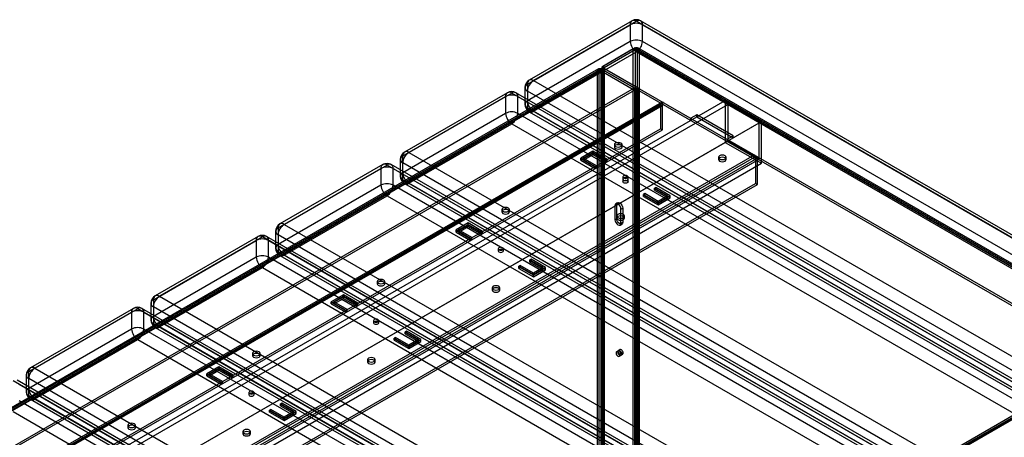
# Model space of a CAD drawing. Units: millimetres. Extents: x -973 to 325, y -723 to 364.
# Drawn here: x -684 to -109, y 120 to 364 of the extents above; entities that cross this region are included whole.
import ezdxf

# ---------------------------------------------------------------- set-up
doc = ezdxf.new("R2010")
doc.units = ezdxf.units.MM

msp = doc.modelspace()

# ---------------------------------------------------------------- linework, layer by layer
at = {"color": 7, "linetype": 'Continuous', "lineweight": 25}
for p, q in [((-326.35, 363.58), (-386.46, 328.88)), ((-323.85, 363.33), (-383.96, 328.63)), ((318.91, -7.73), (-323.85, 363.33)), ((321.4, -7.48), (-321.36, 363.58)), ((-387.49, 326.59), (-327.39, 361.29)), ((-327.39, 361.29), (-327.39, 351.49)), ((-320.32, 351.49), (-320.32, 361.29)), ((-320.32, 361.29), (322.44, -9.77)), ((-327.39, 351.49), (-387.49, 316.79)), ((322.44, -19.57), (-320.32, 351.49)), ((-383.96, 310.67), (-323.85, 345.37)), ((-324.51, 347.79), (-343.96, 336.56)), ((-324.51, 346.56), (-343.96, 335.34)), ((-325.62, 347.15), (-343.49, 336.83)), ((-324.56, 346.53), (-342.43, 336.22)), ((-325.62, 347.15), (-324.56, 346.53)), ((-325.62, 27.18), (-325.62, 347.15)), ((-324.56, 346.53), (-324.56, 26.56)), ((-324.51, 347.79), (323.1, -26.07)), ((-324.51, 347.79), (-324.51, 346.56)), ((323.1, -27.29), (-324.51, 346.56)), ((-323.85, 345.37), (318.91, -25.69)), ((323.27, -27.06), (-323.68, 346.42)), ((-323.15, 345.77), (-322.09, 346.39)), ((-323.15, 345.77), (323.15, -27.32)), ((-323.15, 27.32), (-323.15, 345.77)), ((324.02, -25.76), (-322.93, 347.72)), ((-322.09, 27.94), (-322.09, 346.39)), ((-322.09, 346.39), (324.21, -26.71)), ((-950.71, -14.47), (-346.84, 334.14)), ((-345.99, 335.48), (-950.52, -13.51)), ((-345.24, 334.18), (-949.77, -14.81)), ((-949.59, -13.82), (-344.41, 335.54)), ((-344.41, 334.32), (-949.59, -15.05)), ((-346.84, 334.14), (-346.84, 15.69)), ((-345.78, 333.53), (-346.84, 334.14)), ((-344.41, 335.54), (-324.97, 324.32)), ((-344.41, 335.54), (-344.41, 334.32)), ((-344.41, 334.32), (-324.97, 323.09)), ((-343.3, 334.9), (-344.36, 334.29)), ((-344.36, 14.32), (-344.36, 334.29)), ((-344.36, 334.29), (-324.92, 323.06)), ((-344.14, 335.92), (-344.14, 15.95)), ((-343.96, 336.56), (-343.96, 335.34)), ((-343.96, 336.56), (303.65, -37.3)), ((-343.96, 335.34), (303.65, -38.52)), ((-343.49, 336.83), (-343.49, 15.04)), ((-342.43, 336.22), (-343.49, 336.83)), ((-342.43, 335.62), (-343.49, 335.01)), ((-343.49, 335.01), (-323.85, 323.67)), ((-343.3, 334.9), (-343.3, 14.93)), ((-342.64, 335.92), (-342.64, 15.95)), ((-342.43, 15.65), (-342.43, 336.22)), ((-342.43, 335.62), (-322.79, 324.29)), ((-949.64, -15.08), (-345.78, 333.53)), ((-383.96, 328.63), (258.8, -42.42)), ((-345.78, 333.53), (-345.78, 15.08)), ((-930.15, -25.05), (-324.97, 324.32)), ((-930.15, -26.27), (-324.97, 323.09)), ((-388.96, 324.55), (-388.96, 314.75)), ((-387.49, 326.59), (-387.49, 312.71)), ((255.27, -48.55), (-387.49, 322.51)), ((-324.97, 324.32), (-324.97, 323.09)), ((-322.79, 324.29), (-324.92, 323.06)), ((-324.92, 323.06), (-324.92, 3.09)), ((-323.85, 323.67), (-323.85, 3.71)), ((-322.79, 324.29), (-322.79, 4.32)), ((-919.59, -56.92), (-271.88, 317)), ((-460.33, 284.55), (-400.22, 319.24)), ((-399.19, 321.53), (-459.29, 286.84)), ((-396.69, 321.29), (-456.79, 286.59)), ((-400.22, 319.24), (-400.22, 309.45)), ((246.07, -49.77), (-396.69, 321.29)), ((248.57, -49.52), (-394.19, 321.53)), ((-393.15, 309.45), (-393.15, 319.24)), ((-393.15, 319.24), (249.61, -51.81)), ((-271.88, 317), (-271.88, 292.5)), ((-250.67, 304.75), (-271.88, 317)), ((-918.18, -59.37), (-270.47, 314.55)), ((-917.12, -35.9), (-309.71, 314.75)), ((-309.19, 315.9), (-916.6, -34.75)), ((-916.06, -36.51), (-308.65, 314.14)), ((-308.44, 314.6), (-915.85, -36.05)), ((-915.35, -34.88), (-307.95, 315.77)), ((-915.35, -36.1), (-307.95, 314.55)), ((-387.49, 312.71), (255.27, -58.35)), ((258.8, -60.39), (-383.96, 310.67)), ((-309.71, 314.75), (-309.71, 300.46)), ((-308.65, 299.85), (-308.65, 314.14)), ((-270.47, 314.55), (-270.47, 293.32)), ((-252.08, 303.93), (-270.47, 314.55)), ((-400.22, 309.45), (-460.33, 274.75)), ((249.61, -61.61), (-393.15, 309.45)), ((-386.46, 310.42), (256.3, -60.64)), ((-288.5, 308.63), (-292.04, 306.59)), ((-292.04, 305.36), (-292.04, 306.59)), ((-267.29, 296.38), (-288.5, 308.63)), ((-288.5, 307.4), (-288.5, 308.63)), ((-288.5, 307.4), (-267.29, 295.16)), ((-917.12, -50.19), (-309.71, 300.46)), ((-916.06, -50.8), (-308.65, 299.85)), ((-899.79, -69.98), (-252.08, 303.93)), ((-898.38, -69.16), (-250.67, 304.75)), ((-456.79, 268.62), (-396.69, 303.32)), ((-396.69, 303.32), (246.07, -67.74)), ((-309.71, 300.46), (-308.65, 299.85)), ((-252.08, 282.7), (-252.08, 303.93)), ((-250.67, 280.25), (-250.67, 304.75)), ((-270.82, 294.34), (-267.29, 296.38)), ((-270.82, 294.34), (-270.82, 293.12)), ((-267.29, 295.16), (-267.29, 296.38)), ((-919.59, -81.41), (-271.88, 292.5)), ((-918.18, -80.6), (-270.47, 293.32)), ((-336.71, 291.08), (-336.71, 289.85)), ((-332.21, 289.85), (-332.21, 291.08)), ((-271.88, 292.5), (-250.67, 280.25)), ((-270.47, 293.32), (-252.08, 282.7)), ((-899.79, -91.21), (-252.08, 282.7)), ((-862.32, -65.49), (-254.91, 285.16)), ((-862.32, -66.72), (-254.91, 283.93)), ((-861.61, -67.94), (-254.2, 282.71)), ((-860.55, -68.55), (-253.14, 282.09)), ((-461.79, 282.51), (-461.79, 272.71)), ((-460.33, 270.67), (-460.33, 284.55)), ((-456.79, 286.59), (185.97, -84.47)), ((-349.31, 287.4), (-356.38, 283.32)), ((-349.31, 286.18), (-356.38, 282.1)), ((-356.38, 282.1), (-356.38, 283.32)), ((-356.38, 283.32), (-347.9, 278.42)), ((-356.38, 282.1), (-347.9, 277.2)), ((-354.97, 283.32), (-349.31, 286.59)), ((-354.97, 282.1), (-349.31, 285.36)), ((-354.97, 282.1), (-354.97, 283.32)), ((-347.19, 278.83), (-354.97, 283.32)), ((-347.19, 277.6), (-354.97, 282.1)), ((-349.31, 285.36), (-349.31, 287.4)), ((-340.83, 282.5), (-349.31, 287.4)), ((-349.31, 286.59), (-341.53, 282.1)), ((-340.83, 281.28), (-349.31, 286.18)), ((-349.31, 285.36), (-341.53, 280.87)), ((-341.53, 282.1), (-340.83, 282.5)), ((-341.53, 280.87), (-341.53, 282.1)), ((-340.83, 281.28), (-340.83, 282.5)), ((-275.9, 283.73), (-275.9, 282.5)), ((-271.4, 282.5), (-271.4, 283.73)), ((-254.2, 282.71), (-254.2, 268.42)), ((-253.14, 267.81), (-253.14, 282.09)), ((-898.38, -93.66), (-250.67, 280.25)), ((-533.16, 242.5), (-473.05, 277.2)), ((-472.02, 279.49), (-532.12, 244.79)), ((-469.52, 279.24), (-529.62, 244.54)), ((-473.05, 277.2), (-473.05, 267.4)), ((173.24, -91.82), (-469.52, 279.24)), ((175.74, -91.57), (-467.02, 279.49)), ((-465.98, 267.4), (-465.98, 277.2)), ((-465.98, 277.2), (176.78, -93.86)), ((182.43, -90.59), (-460.33, 280.46)), ((-347.9, 278.42), (-347.19, 278.83)), ((-347.9, 277.2), (-347.9, 278.42)), ((-347.9, 277.2), (-347.19, 277.6)), ((-347.19, 277.6), (-347.19, 278.83)), ((-341.53, 280.87), (-340.83, 281.28)), ((-460.33, 270.67), (182.43, -100.39)), ((-331.72, 272.3), (-331.72, 269.44)), ((-328.72, 269.44), (-328.72, 272.3)), ((-861.61, -82.23), (-254.2, 268.42)), ((-860.55, -82.84), (-253.14, 267.81)), ((-473.05, 267.4), (-533.16, 232.7)), ((176.78, -103.66), (-465.98, 267.4)), ((-459.29, 268.38), (183.47, -102.68)), ((185.97, -102.43), (-456.79, 268.62)), ((-312.54, 266.18), (-313.25, 265.77)), ((-313.25, 264.54), (-313.25, 265.77)), ((-313.25, 265.77), (-305.47, 261.28)), ((-312.54, 264.95), (-313.25, 264.54)), ((-312.54, 264.95), (-312.54, 266.18)), ((-304.06, 261.28), (-312.54, 266.18)), ((-304.06, 260.05), (-312.54, 264.95)), ((-254.2, 268.42), (-253.14, 267.81)), ((-529.62, 226.58), (-469.52, 261.28)), ((-469.52, 261.28), (173.24, -109.78)), ((-318.91, 262.5), (-319.61, 262.09)), ((-319.61, 260.87), (-319.61, 262.09)), ((-319.61, 262.09), (-311.13, 257.19)), ((-318.91, 261.28), (-319.61, 260.87)), ((-319.61, 260.87), (-311.13, 255.97)), ((-318.91, 261.28), (-318.91, 262.5)), ((-311.13, 258.01), (-318.91, 262.5)), ((-311.13, 256.79), (-318.91, 261.28)), ((-313.25, 264.54), (-305.47, 260.05)), ((-311.13, 257.19), (-304.06, 261.28)), ((-305.47, 261.28), (-311.13, 258.01)), ((-311.13, 255.97), (-304.06, 260.05)), ((-305.47, 260.05), (-311.13, 256.79)), ((-305.47, 260.05), (-305.47, 261.28)), ((-304.06, 260.05), (-304.06, 261.28)), ((-402.47, 253.11), (-402.47, 251.89)), ((-397.97, 251.89), (-397.97, 253.11)), ((-336.41, 255.45), (-335.35, 256.06)), ((-336.41, 255.45), (-336.41, 247.28)), ((-334.83, 257.2), (-335.89, 256.59)), ((-335.35, 247.89), (-335.35, 256.06)), ((-332.87, 253.41), (-331.81, 254.02)), ((-332.87, 245.24), (-332.87, 253.41)), ((-331.81, 254.02), (-331.81, 245.85)), ((-311.13, 255.97), (-311.13, 258.01)), ((-336.41, 247.28), (-335.35, 247.89)), ((-335.3, 249.44), (-335.3, 248.21)), ((-330.8, 248.21), (-330.8, 249.44)), ((-533.16, 242.5), (-533.16, 228.62)), ((-529.62, 244.54), (113.14, -126.51)), ((-422.14, 245.36), (-429.21, 241.27)), ((-422.14, 244.13), (-429.21, 240.05)), ((-427.8, 241.27), (-422.14, 244.54)), ((-427.8, 240.05), (-422.14, 243.32)), ((-422.14, 243.32), (-422.14, 245.36)), ((-413.66, 240.46), (-422.14, 245.36)), ((-422.14, 244.54), (-414.36, 240.05)), ((-413.66, 239.23), (-422.14, 244.13)), ((-422.14, 243.32), (-414.36, 238.83)), ((-333.39, 244.1), (-332.33, 244.71)), ((-332.87, 245.24), (-331.81, 245.85)), ((-544.85, 237.44), (-604.95, 202.75)), ((-542.35, 237.2), (-602.45, 202.5)), ((100.41, -133.86), (-542.35, 237.2)), ((102.91, -133.61), (-539.85, 237.44)), ((-534.62, 240.46), (-534.62, 230.66)), ((109.6, -132.64), (-533.16, 238.42)), ((-429.21, 240.05), (-429.21, 241.27)), ((-429.21, 241.27), (-420.73, 236.38)), ((-429.21, 240.05), (-420.73, 235.15)), ((-427.8, 240.05), (-427.8, 241.27)), ((-420.02, 236.78), (-427.8, 241.27)), ((-420.02, 235.56), (-427.8, 240.05)), ((-420.73, 236.38), (-420.02, 236.78)), ((-420.73, 235.15), (-420.73, 236.38)), ((-420.02, 235.56), (-420.02, 236.78)), ((-414.36, 240.05), (-413.66, 240.46)), ((-414.36, 238.83), (-414.36, 240.05)), ((-414.36, 238.83), (-413.66, 239.23)), ((-413.66, 239.23), (-413.66, 240.46)), ((-605.99, 200.46), (-545.89, 235.15)), ((-545.89, 235.15), (-545.89, 225.36)), ((-538.82, 225.36), (-538.82, 235.15)), ((-538.82, 235.15), (103.94, -135.9)), ((-420.73, 235.15), (-420.02, 235.56)), ((-404.55, 230.25), (-404.55, 229.03)), ((-401.55, 229.03), (-401.55, 230.25)), ((-545.89, 225.36), (-605.99, 190.66)), ((103.94, -145.7), (-538.82, 225.36)), ((-533.16, 228.62), (109.6, -142.44)), ((-532.12, 226.33), (110.64, -144.73)), ((113.14, -144.48), (-529.62, 226.58)), ((-602.45, 184.53), (-542.35, 219.23)), ((-542.35, 219.23), (100.41, -151.83)), ((-391.74, 220.46), (-392.44, 220.05)), ((-392.44, 218.82), (-392.44, 220.05)), ((-392.44, 220.05), (-383.96, 215.15)), ((-391.74, 219.23), (-392.44, 218.82)), ((-392.44, 218.82), (-383.96, 213.92)), ((-391.74, 219.23), (-391.74, 220.46)), ((-383.96, 215.97), (-391.74, 220.46)), ((-383.96, 214.74), (-391.74, 219.23)), ((-385.37, 224.13), (-386.08, 223.72)), ((-386.08, 222.5), (-386.08, 223.72)), ((-386.08, 223.72), (-378.3, 219.23)), ((-385.37, 222.91), (-386.08, 222.5)), ((-386.08, 222.5), (-378.3, 218.01)), ((-376.89, 219.23), (-385.37, 224.13)), ((-385.37, 222.91), (-385.37, 224.13)), ((-376.89, 218.01), (-385.37, 222.91)), ((-378.3, 219.23), (-383.96, 215.97)), ((-383.96, 215.15), (-376.89, 219.23)), ((-378.3, 218.01), (-378.3, 219.23)), ((-376.89, 218.01), (-376.89, 219.23)), ((-383.96, 213.92), (-376.89, 218.01)), ((-378.3, 218.01), (-383.96, 214.74)), ((-383.96, 213.92), (-383.96, 215.97)), ((-475.3, 211.07), (-475.3, 209.84)), ((-470.8, 209.84), (-470.8, 211.07)), ((-408.13, 207.39), (-408.13, 206.17)), ((-403.63, 206.17), (-403.63, 207.39)), ((-602.45, 202.5), (40.31, -168.56)), ((-494.97, 203.31), (-502.05, 199.23)), ((-494.97, 202.09), (-502.05, 198)), ((-500.63, 199.23), (-494.97, 202.5)), ((-494.97, 201.27), (-494.97, 203.31)), ((-486.49, 198.41), (-494.97, 203.31)), ((-494.97, 202.5), (-487.2, 198.01)), ((-486.49, 197.19), (-494.97, 202.09)), ((-607.45, 198.42), (-607.45, 188.62)), ((-605.99, 200.46), (-605.99, 186.58)), ((36.77, -174.68), (-605.99, 196.37)), ((-502.05, 198), (-502.05, 199.23)), ((-502.05, 199.23), (-493.56, 194.33)), ((-502.05, 198), (-493.56, 193.11)), ((-500.63, 198), (-494.97, 201.27)), ((-500.63, 198), (-500.63, 199.23)), ((-492.85, 194.74), (-500.63, 199.23)), ((-492.85, 193.51), (-500.63, 198)), ((-494.97, 201.27), (-487.2, 196.78)), ((-487.2, 198.01), (-486.49, 198.41)), ((-487.2, 196.78), (-487.2, 198.01)), ((-487.2, 196.78), (-486.49, 197.19)), ((-486.49, 197.19), (-486.49, 198.41)), ((-678.82, 158.41), (-618.72, 193.11)), ((-617.68, 195.4), (-677.79, 160.7)), ((-615.18, 195.15), (-675.29, 160.45)), ((-618.72, 193.11), (-618.72, 183.31)), ((27.58, -175.91), (-615.18, 195.15)), ((30.08, -175.66), (-612.68, 195.4)), ((-611.65, 183.31), (-611.65, 193.11)), ((-611.65, 193.11), (31.11, -177.95)), ((-493.56, 194.33), (-492.85, 194.74)), ((-493.56, 193.11), (-493.56, 194.33)), ((-493.56, 193.11), (-492.85, 193.51)), ((-492.85, 193.51), (-492.85, 194.74)), ((-605.99, 186.58), (36.77, -184.48)), ((-604.95, 184.29), (37.81, -186.77)), ((40.31, -186.52), (-602.45, 184.53)), ((-477.38, 188.21), (-477.38, 186.98)), ((-474.38, 186.98), (-474.38, 188.21)), ((-618.72, 183.31), (-678.82, 148.61)), ((31.11, -187.75), (-611.65, 183.31)), ((-464.57, 178.41), (-465.28, 178)), ((-456.79, 173.92), (-464.57, 178.41)), ((-464.57, 177.19), (-464.57, 178.41)), ((-458.21, 182.09), (-458.91, 181.68)), ((-458.91, 180.45), (-458.91, 181.68)), ((-458.91, 181.68), (-451.13, 177.19)), ((-458.21, 180.86), (-458.91, 180.45)), ((-458.91, 180.45), (-451.13, 175.96)), ((-449.72, 177.19), (-458.21, 182.09)), ((-458.21, 180.86), (-458.21, 182.09)), ((-449.72, 175.96), (-458.21, 180.86)), ((-675.29, 142.49), (-615.18, 177.19)), ((-615.18, 177.19), (27.58, -193.87)), ((-465.28, 176.78), (-465.28, 178)), ((-465.28, 178), (-456.79, 173.1)), ((-464.57, 177.19), (-465.28, 176.78)), ((-465.28, 176.78), (-456.79, 171.88)), ((-456.79, 172.7), (-464.57, 177.19)), ((-451.13, 177.19), (-456.79, 173.92)), ((-456.79, 173.1), (-449.72, 177.19)), ((-456.79, 171.88), (-449.72, 175.96)), ((-451.13, 175.96), (-456.79, 172.7)), ((-456.79, 171.88), (-456.79, 173.92)), ((-451.13, 175.96), (-451.13, 177.19)), ((-449.72, 175.96), (-449.72, 177.19)), ((-548.14, 169.02), (-548.14, 167.8)), ((-543.64, 167.8), (-543.64, 169.02)), ((-334.33, 170.6), (-335.39, 169.99)), ((-333.36, 171.27), (-334.42, 170.66)), ((-333.89, 167.39), (-332.83, 168)), ((-332.92, 168.06), (-331.86, 168.67)), ((-655.84, -186.73), (-48.44, 163.92)), ((-47.92, 165.06), (-655.32, -185.58)), ((-654.78, -187.34), (-47.38, 163.31)), ((-47.17, 163.77), (-654.57, -186.88)), ((-654.07, -185.71), (-46.67, 164.94)), ((-654.07, -186.93), (-46.67, 163.72)), ((-567.81, 161.27), (-574.88, 157.18)), ((-567.81, 159.23), (-567.81, 161.27)), ((-559.32, 156.37), (-567.81, 161.27)), ((-480.96, 165.35), (-480.96, 164.12)), ((-476.46, 164.12), (-476.46, 165.35)), ((-680.29, 156.37), (-680.29, 146.57)), ((-678.82, 144.53), (-678.82, 158.41)), ((-675.29, 160.45), (-32.53, -210.6)), ((-567.81, 160.04), (-574.88, 155.96)), ((-574.88, 155.96), (-574.88, 157.18)), ((-574.88, 157.18), (-566.39, 152.29)), ((-574.88, 155.96), (-566.39, 151.06)), ((-573.46, 157.18), (-567.81, 160.45)), ((-573.46, 155.96), (-567.81, 159.23)), ((-565.69, 152.69), (-573.46, 157.18)), ((-573.46, 155.96), (-573.46, 157.18)), ((-565.69, 151.47), (-573.46, 155.96)), ((-567.81, 160.45), (-560.03, 155.96)), ((-559.32, 155.14), (-567.81, 160.04)), ((-567.81, 159.23), (-560.03, 154.74)), ((-560.03, 155.96), (-559.32, 156.37)), ((-560.03, 154.74), (-560.03, 155.96)), ((-559.32, 155.14), (-559.32, 156.37)), ((-45.25, -217.95), (-688.01, 153.11)), ((-42.76, -217.7), (-685.52, 153.35)), ((-684.48, 151.06), (-41.72, -219.99)), ((-36.06, -216.73), (-678.82, 154.33)), ((-566.39, 152.29), (-565.69, 152.69)), ((-566.39, 151.06), (-566.39, 152.29)), ((-566.39, 151.06), (-565.69, 151.47)), ((-565.69, 151.47), (-565.69, 152.69)), ((-560.03, 154.74), (-559.32, 155.14)), ((-678.82, 144.53), (-36.06, -226.53)), ((-550.21, 146.16), (-550.21, 144.94)), ((-547.21, 144.94), (-547.21, 146.16)), ((-41.72, -229.79), (-684.48, 141.27)), ((-677.79, 142.24), (-35.03, -228.82)), ((-32.53, -228.57), (-675.29, 142.49)), ((-531.04, 140.04), (-531.74, 139.63)), ((-531.74, 138.41), (-531.74, 139.63)), ((-531.74, 139.63), (-523.97, 135.14)), ((-531.04, 138.82), (-531.74, 138.41)), ((-531.74, 138.41), (-523.97, 133.92)), ((-522.55, 135.14), (-531.04, 140.04)), ((-531.04, 138.82), (-531.04, 140.04)), ((-522.55, 133.92), (-531.04, 138.82)), ((-688.01, 135.14), (-45.25, -235.92)), ((-537.4, 136.37), (-538.11, 135.96)), ((-538.11, 134.73), (-538.11, 135.96)), ((-538.11, 135.96), (-529.62, 131.06)), ((-537.4, 135.14), (-538.11, 134.73)), ((-538.11, 134.73), (-529.62, 129.83)), ((-529.62, 131.88), (-537.4, 136.37)), ((-537.4, 135.14), (-537.4, 136.37)), ((-529.62, 130.65), (-537.4, 135.14)), ((-523.97, 135.14), (-529.62, 131.88)), ((-529.62, 131.06), (-522.55, 135.14)), ((-529.62, 129.83), (-522.55, 133.92)), ((-523.97, 133.92), (-529.62, 130.65)), ((-523.97, 133.92), (-523.97, 135.14)), ((-522.55, 133.92), (-522.55, 135.14)), ((-620.97, 126.98), (-620.97, 125.75)), ((-616.47, 125.75), (-616.47, 126.98)), ((-529.62, 129.83), (-529.62, 131.88)), ((-553.79, 123.3), (-553.79, 122.08)), ((-549.29, 122.08), (-549.29, 123.3))]:
    msp.add_line(p, q, dxfattribs=at)
at = {"color": 7, "linetype": 'Continuous', "lineweight": 25, "flags": 128}
for points in [[(-336.05, 290.16), (-335.32, 289.88), (-334.46, 289.78), (-333.6, 289.88), (-332.87, 290.16), (-332.38, 290.58), (-332.21, 291.08), (-332.38, 291.57), (-332.87, 291.99), (-333.6, 292.28), (-334.46, 292.37), (-335.32, 292.28), (-336.05, 291.99), (-336.54, 291.57), (-336.71, 291.08), (-336.54, 290.58), (-336.05, 290.16)], [(-336.05, 290.77), (-336.54, 290.35), (-336.71, 289.85), (-336.54, 289.35), (-336.05, 288.93), (-335.32, 288.65), (-334.46, 288.55), (-333.6, 288.65), (-332.87, 288.93), (-332.38, 289.35), (-332.21, 289.85), (-332.38, 290.35), (-332.87, 290.77), (-333.6, 291.05), (-334.46, 291.15), (-335.32, 291.05), (-336.05, 290.77)], [(-275.24, 282.81), (-274.51, 282.53), (-273.65, 282.43), (-272.79, 282.53), (-272.06, 282.81), (-271.57, 283.23), (-271.4, 283.73), (-271.57, 284.23), (-272.06, 284.65), (-272.79, 284.93), (-273.65, 285.03), (-274.51, 284.93), (-275.24, 284.65), (-275.73, 284.23), (-275.9, 283.73), (-275.73, 283.23), (-275.24, 282.81)], [(-275.24, 283.42), (-275.73, 283), (-275.9, 282.5), (-275.73, 282.01), (-275.24, 281.58), (-274.51, 281.3), (-273.65, 281.2), (-272.79, 281.3), (-272.06, 281.58), (-271.57, 282.01), (-271.4, 282.5), (-271.57, 283), (-272.06, 283.42), (-272.79, 283.7), (-273.65, 283.8), (-274.51, 283.7), (-275.24, 283.42)], [(-331.28, 271.69), (-330.79, 271.5), (-330.22, 271.43), (-329.64, 271.5), (-329.16, 271.69), (-328.83, 271.97), (-328.72, 272.3), (-328.83, 272.63), (-329.16, 272.91), (-329.64, 273.1), (-330.22, 273.16), (-330.79, 273.1), (-331.28, 272.91), (-331.6, 272.63), (-331.72, 272.3), (-331.6, 271.97), (-331.28, 271.69)], [(-329.16, 270.46), (-328.83, 270.74), (-328.72, 271.07), (-328.83, 271.4), (-329.16, 271.69), (-329.64, 271.87), (-330.22, 271.94), (-330.79, 271.87), (-331.28, 271.69), (-331.6, 271.4), (-331.72, 271.07), (-331.6, 270.74), (-331.28, 270.46), (-330.79, 270.27), (-330.22, 270.21), (-329.64, 270.27), (-329.16, 270.46)], [(-331.28, 271.69), (-331.6, 271.4), (-331.72, 271.07), (-331.6, 270.74), (-331.28, 270.46), (-330.79, 270.27), (-330.22, 270.21), (-329.64, 270.27), (-329.16, 270.46), (-328.83, 270.74), (-328.72, 271.07), (-328.83, 271.4), (-329.16, 271.69), (-329.64, 271.87), (-330.22, 271.94), (-330.79, 271.87), (-331.28, 271.69)], [(-329.16, 270.05), (-328.83, 269.77), (-328.72, 269.44), (-328.83, 269.11), (-329.16, 268.83), (-329.64, 268.64), (-330.22, 268.57), (-330.79, 268.64), (-331.28, 268.83), (-331.6, 269.11), (-331.72, 269.44), (-331.6, 269.77), (-331.28, 270.05), (-330.79, 270.24), (-330.22, 270.31), (-329.64, 270.24), (-329.16, 270.05)], [(-401.81, 252.19), (-401.08, 251.91), (-400.22, 251.81), (-399.36, 251.91), (-398.63, 252.19), (-398.14, 252.62), (-397.97, 253.11), (-398.14, 253.61), (-398.63, 254.03), (-399.36, 254.31), (-400.22, 254.41), (-401.08, 254.31), (-401.81, 254.03), (-402.3, 253.61), (-402.47, 253.11), (-402.3, 252.62), (-401.81, 252.19)], [(-401.81, 252.81), (-402.3, 252.38), (-402.47, 251.89), (-402.3, 251.39), (-401.81, 250.97), (-401.08, 250.69), (-400.22, 250.59), (-399.36, 250.69), (-398.63, 250.97), (-398.14, 251.39), (-397.97, 251.89), (-398.14, 252.38), (-398.63, 252.81), (-399.36, 253.09), (-400.22, 253.19), (-401.08, 253.09), (-401.81, 252.81)], [(-332.87, 253.41), (-333.01, 254.27), (-333.39, 255.15), (-333.96, 255.92), (-334.64, 256.47), (-335.31, 256.7), (-335.89, 256.59), (-336.27, 256.15), (-336.41, 255.45)], [(-335.35, 256.06), (-335.21, 256.76), (-334.83, 257.2), (-334.25, 257.32), (-333.58, 257.08), (-332.9, 256.53), (-332.33, 255.76), (-331.94, 254.88), (-331.81, 254.02)], [(-331.81, 245.85), (-331.94, 245.15), (-332.33, 244.71), (-332.9, 244.6), (-333.58, 244.83), (-334.25, 245.38), (-334.83, 246.15), (-335.21, 247.04), (-335.35, 247.89)], [(-334.64, 248.52), (-333.91, 248.24), (-333.05, 248.14), (-332.19, 248.24), (-331.46, 248.52), (-330.97, 248.94), (-330.8, 249.44), (-330.97, 249.94), (-331.46, 250.36), (-332.19, 250.64), (-333.05, 250.74), (-333.91, 250.64), (-334.64, 250.36), (-335.13, 249.94), (-335.3, 249.44), (-335.13, 248.94), (-334.64, 248.52)], [(-334.64, 249.13), (-335.13, 248.71), (-335.3, 248.21), (-335.13, 247.72), (-334.64, 247.3), (-333.91, 247.01), (-333.05, 246.92), (-332.19, 247.01), (-331.46, 247.3), (-330.97, 247.72), (-330.8, 248.21), (-330.97, 248.71), (-331.46, 249.13), (-332.19, 249.41), (-333.05, 249.51), (-333.91, 249.41), (-334.64, 249.13)], [(-336.41, 247.28), (-336.27, 246.42), (-335.89, 245.54), (-335.31, 244.77), (-334.64, 244.22), (-333.96, 243.99), (-333.39, 244.1), (-333.01, 244.54), (-332.87, 245.24)], [(-404.11, 229.64), (-403.62, 229.45), (-403.05, 229.39), (-402.48, 229.45), (-401.99, 229.64), (-401.67, 229.92), (-401.55, 230.25), (-401.67, 230.58), (-401.99, 230.87), (-402.48, 231.05), (-403.05, 231.12), (-403.62, 231.05), (-404.11, 230.87), (-404.44, 230.58), (-404.55, 230.25), (-404.44, 229.92), (-404.11, 229.64)], [(-404.11, 229.64), (-404.44, 229.36), (-404.55, 229.03), (-404.44, 228.7), (-404.11, 228.42), (-403.62, 228.23), (-403.05, 228.16), (-402.48, 228.23), (-401.99, 228.42), (-401.67, 228.7), (-401.55, 229.03), (-401.67, 229.36), (-401.99, 229.64), (-402.48, 229.83), (-403.05, 229.89), (-403.62, 229.83), (-404.11, 229.64)], [(-474.65, 210.15), (-473.92, 209.87), (-473.05, 209.77), (-472.19, 209.87), (-471.46, 210.15), (-470.98, 210.57), (-470.8, 211.07), (-470.98, 211.56), (-471.46, 211.99), (-472.19, 212.27), (-473.05, 212.37), (-473.92, 212.27), (-474.65, 211.99), (-475.13, 211.56), (-475.3, 211.07), (-475.13, 210.57), (-474.65, 210.15)], [(-474.65, 210.76), (-475.13, 210.34), (-475.3, 209.84), (-475.13, 209.35), (-474.65, 208.92), (-473.92, 208.64), (-473.05, 208.54), (-472.19, 208.64), (-471.46, 208.92), (-470.98, 209.35), (-470.8, 209.84), (-470.98, 210.34), (-471.46, 210.76), (-472.19, 211.04), (-473.05, 211.14), (-473.92, 211.04), (-474.65, 210.76)], [(-407.47, 206.48), (-406.74, 206.19), (-405.88, 206.09), (-405.02, 206.19), (-404.29, 206.48), (-403.8, 206.9), (-403.63, 207.39), (-403.8, 207.89), (-404.29, 208.31), (-405.02, 208.59), (-405.88, 208.69), (-406.74, 208.59), (-407.47, 208.31), (-407.96, 207.89), (-408.13, 207.39), (-407.96, 206.9), (-407.47, 206.48)], [(-407.47, 207.09), (-407.96, 206.67), (-408.13, 206.17), (-407.96, 205.67), (-407.47, 205.25), (-406.74, 204.97), (-405.88, 204.87), (-405.02, 204.97), (-404.29, 205.25), (-403.8, 205.67), (-403.63, 206.17), (-403.8, 206.67), (-404.29, 207.09), (-405.02, 207.37), (-405.88, 207.47), (-406.74, 207.37), (-407.47, 207.09)], [(-476.94, 187.6), (-476.46, 187.41), (-475.88, 187.34), (-475.31, 187.41), (-474.82, 187.6), (-474.5, 187.88), (-474.38, 188.21), (-474.5, 188.54), (-474.82, 188.82), (-475.31, 189.01), (-475.88, 189.07), (-476.46, 189.01), (-476.94, 188.82), (-477.27, 188.54), (-477.38, 188.21), (-477.27, 187.88), (-476.94, 187.6)], [(-476.94, 187.6), (-477.27, 187.31), (-477.38, 186.98), (-477.27, 186.65), (-476.94, 186.37), (-476.46, 186.18), (-475.88, 186.12), (-475.31, 186.18), (-474.82, 186.37), (-474.5, 186.65), (-474.38, 186.98), (-474.5, 187.31), (-474.82, 187.6), (-475.31, 187.78), (-475.88, 187.85), (-476.46, 187.78), (-476.94, 187.6)], [(-547.48, 168.1), (-546.75, 167.82), (-545.89, 167.72), (-545.03, 167.82), (-544.3, 168.1), (-543.81, 168.53), (-543.64, 169.02), (-543.81, 169.52), (-544.3, 169.94), (-545.03, 170.22), (-545.89, 170.32), (-546.75, 170.22), (-547.48, 169.94), (-547.97, 169.52), (-548.14, 169.02), (-547.97, 168.53), (-547.48, 168.1)], [(-547.48, 168.72), (-547.97, 168.29), (-548.14, 167.8), (-547.97, 167.3), (-547.48, 166.88), (-546.75, 166.6), (-545.89, 166.5), (-545.03, 166.6), (-544.3, 166.88), (-543.81, 167.3), (-543.64, 167.8), (-543.81, 168.29), (-544.3, 168.72), (-545.03, 169), (-545.89, 169.1), (-546.75, 169), (-547.48, 168.72)], [(-333.58, 168.08), (-333.66, 168.59), (-333.89, 169.12), (-334.23, 169.59), (-334.64, 169.92), (-335.04, 170.06), (-335.39, 169.99), (-335.62, 169.72), (-335.7, 169.3), (-335.62, 168.79), (-335.39, 168.26), (-335.04, 167.79), (-334.64, 167.47), (-334.23, 167.32), (-333.89, 167.39), (-333.66, 167.66), (-333.58, 168.08)], [(-332.61, 168.74), (-332.69, 169.26), (-332.92, 169.79), (-333.26, 170.25), (-333.67, 170.58), (-334.08, 170.72), (-334.42, 170.66), (-334.65, 170.39), (-334.73, 169.97), (-334.65, 169.45), (-334.42, 168.92), (-334.08, 168.46), (-333.67, 168.13), (-333.26, 167.99), (-332.92, 168.06), (-332.69, 168.32), (-332.61, 168.74)], [(-334.64, 169.91), (-334.56, 170.34), (-334.33, 170.6), (-333.98, 170.67), (-333.58, 170.53), (-333.17, 170.2), (-332.83, 169.74), (-332.6, 169.21), (-332.52, 168.69), (-332.6, 168.27), (-332.83, 168), (-333.17, 167.94), (-333.58, 168.08), (-333.98, 168.41), (-334.33, 168.87), (-334.56, 169.4), (-334.64, 169.91)], [(-331.55, 169.36), (-331.63, 169.87), (-331.86, 170.4), (-332.2, 170.87), (-332.61, 171.19), (-333.02, 171.33), (-333.36, 171.27), (-333.59, 171), (-333.67, 170.58), (-333.59, 170.07), (-333.36, 169.54), (-333.02, 169.07), (-332.61, 168.74), (-332.2, 168.6), (-331.86, 168.67), (-331.63, 168.93), (-331.55, 169.36)], [(-480.3, 164.43), (-479.57, 164.15), (-478.71, 164.05), (-477.85, 164.15), (-477.12, 164.43), (-476.63, 164.85), (-476.46, 165.35), (-476.63, 165.85), (-477.12, 166.27), (-477.85, 166.55), (-478.71, 166.65), (-479.57, 166.55), (-480.3, 166.27), (-480.79, 165.85), (-480.96, 165.35), (-480.79, 164.85), (-480.3, 164.43)], [(-480.3, 165.04), (-480.79, 164.62), (-480.96, 164.12), (-480.79, 163.63), (-480.3, 163.21), (-479.57, 162.92), (-478.71, 162.83), (-477.85, 162.92), (-477.12, 163.21), (-476.63, 163.63), (-476.46, 164.12), (-476.63, 164.62), (-477.12, 165.04), (-477.85, 165.32), (-478.71, 165.42), (-479.57, 165.32), (-480.3, 165.04)], [(-549.78, 145.55), (-549.29, 145.36), (-548.71, 145.3), (-548.14, 145.36), (-547.65, 145.55), (-547.33, 145.83), (-547.21, 146.16), (-547.33, 146.49), (-547.65, 146.78), (-548.14, 146.96), (-548.71, 147.03), (-549.29, 146.96), (-549.78, 146.78), (-550.1, 146.49), (-550.21, 146.16), (-550.1, 145.83), (-549.78, 145.55)], [(-549.78, 145.55), (-550.1, 145.27), (-550.21, 144.94), (-550.1, 144.61), (-549.78, 144.33), (-549.29, 144.14), (-548.71, 144.07), (-548.14, 144.14), (-547.65, 144.33), (-547.33, 144.61), (-547.21, 144.94), (-547.33, 145.27), (-547.65, 145.55), (-548.14, 145.74), (-548.71, 145.8), (-549.29, 145.74), (-549.78, 145.55)], [(-620.31, 126.06), (-619.58, 125.78), (-618.72, 125.68), (-617.86, 125.78), (-617.13, 126.06), (-616.64, 126.48), (-616.47, 126.98), (-616.64, 127.47), (-617.13, 127.9), (-617.86, 128.18), (-618.72, 128.28), (-619.58, 128.18), (-620.31, 127.9), (-620.8, 127.47), (-620.97, 126.98), (-620.8, 126.48), (-620.31, 126.06)], [(-620.31, 126.67), (-620.8, 126.25), (-620.97, 125.75), (-620.8, 125.26), (-620.31, 124.83), (-619.58, 124.55), (-618.72, 124.45), (-617.86, 124.55), (-617.13, 124.83), (-616.64, 125.26), (-616.47, 125.75), (-616.64, 126.25), (-617.13, 126.67), (-617.86, 126.95), (-618.72, 127.05), (-619.58, 126.95), (-620.31, 126.67)], [(-553.13, 122.39), (-552.4, 122.1), (-551.54, 122), (-550.68, 122.1), (-549.95, 122.39), (-549.46, 122.81), (-549.29, 123.3), (-549.46, 123.8), (-549.95, 124.22), (-550.68, 124.5), (-551.54, 124.6), (-552.4, 124.5), (-553.13, 124.22), (-553.62, 123.8), (-553.79, 123.3), (-553.62, 122.81), (-553.13, 122.39)], [(-553.13, 123), (-553.62, 122.58), (-553.79, 122.08), (-553.62, 121.58), (-553.13, 121.16), (-552.4, 120.88), (-551.54, 120.78), (-550.68, 120.88), (-549.95, 121.16), (-549.46, 121.58), (-549.29, 122.08), (-549.46, 122.58), (-549.95, 123), (-550.68, 123.28), (-551.54, 123.38), (-552.4, 123.28), (-553.13, 123)]]:
    msp.add_lwpolyline(points, dxfattribs=at)
at = {"color": 7, "linetype": 'Continuous', "lineweight": 25}
for centre, radius, start, end in [((-325.24, 361.64), 2.18, 50.79671, 189.21404), ((-323.85, 359.25), 5, 60.00269, 119.99731), ((-322.47, 361.64), 2.18, 350.78596, 129.20329), ((-323.85, 354.47), 7.69, 62.60967, 117.39033), ((-323.85, 344.67), 7.69, 62.60967, 117.39033), ((-319.71, 351.84), 7.68, 182.60548, 237.39452), ((-328, 351.84), 7.68, 302.60548, 357.39452), ((-343.14, 335.92), 0.977, 110.78342, 249.21658), ((-342.31, 335.92), 0.322, 110.78342, 249.21658), ((-383.96, 324.55), 5, 119.99731, 180), ((-385.34, 326.94), 2.18, 50.79671, 189.21404), ((-379.82, 322.16), 7.68, 122.60548, 177.39452), ((-396.69, 317.2), 5, 60.00269, 119.99731), ((-386.72, 324.55), 2.18, 110.78342, 249.21658), ((-398.07, 319.59), 2.18, 50.79671, 189.21404), ((-396.69, 312.42), 7.69, 62.60967, 117.39033), ((-395.31, 319.59), 2.18, 350.78596, 129.20329), ((-386.72, 314.75), 2.18, 110.78342, 249.21658), ((-379.82, 317.14), 7.68, 182.60548, 237.39452), ((-383.96, 314.75), 5, 180, 240.00269), ((-385.34, 312.36), 2.18, 170.78596, 309.20329), ((-308.64, 314.93), 1.09, 50.79671, 189.21404), ((-308.22, 314.21), 0.437, 50.79671, 189.21404), ((-396.69, 302.62), 7.69, 62.60967, 117.39033), ((-392.55, 309.79), 7.68, 182.60548, 237.39452), ((-400.83, 309.79), 7.68, 302.60548, 357.39452), ((-456.79, 282.51), 5, 119.99731, 180), ((-459.55, 282.51), 2.18, 110.78342, 249.21658), ((-458.17, 284.9), 2.18, 50.79671, 189.21404), ((-452.65, 280.12), 7.68, 122.60548, 177.39452), ((-256.98, 281.92), 3.84, 2.60548, 57.39452), ((-255.74, 282.64), 1.54, 2.60548, 57.39452), ((-470.9, 277.55), 2.18, 50.79671, 189.21404), ((-469.52, 270.38), 7.69, 62.60967, 117.39033), ((-469.52, 275.16), 5, 60.00269, 119.99731), ((-468.14, 277.55), 2.18, 350.78596, 129.20329), ((-456.79, 272.71), 5, 180, 240.00269), ((-459.55, 272.71), 2.18, 110.78342, 249.21658), ((-458.17, 270.32), 2.18, 170.78596, 309.20329), ((-452.65, 275.1), 7.68, 182.60548, 237.39452), ((-469.52, 260.58), 7.69, 62.60967, 117.39033), ((-465.38, 267.75), 7.68, 182.60548, 237.39452), ((-473.66, 267.75), 7.68, 302.60548, 357.39452), ((-529.62, 240.46), 5, 119.99731, 180), ((-532.38, 240.46), 2.18, 110.78342, 249.21658), ((-531, 242.85), 2.18, 50.79671, 189.21404), ((-525.48, 238.07), 7.68, 122.60548, 177.39452), ((-543.73, 235.5), 2.18, 50.79671, 189.21404), ((-542.35, 228.33), 7.69, 62.60967, 117.39033), ((-542.35, 233.11), 5, 60.00269, 119.99731), ((-540.97, 235.5), 2.18, 350.78596, 129.20329), ((-529.62, 230.66), 5, 180, 240.00269), ((-532.38, 230.66), 2.18, 110.78342, 249.21658), ((-525.48, 233.05), 7.68, 182.60548, 237.39452), ((-542.35, 218.53), 7.69, 62.60967, 117.39033), ((-538.21, 225.7), 7.68, 182.60548, 237.39452), ((-546.49, 225.7), 7.68, 302.60548, 357.39452), ((-531, 228.27), 2.18, 170.78596, 309.20329), ((-602.45, 198.42), 5, 119.99731, 180), ((-603.84, 200.81), 2.18, 50.79671, 189.21404), ((-598.31, 196.03), 7.68, 122.60548, 177.39452), ((-616.56, 193.46), 2.18, 50.79671, 189.21404), ((-615.18, 191.07), 5, 60.00269, 119.99731), ((-613.8, 193.46), 2.18, 350.78596, 129.20329), ((-605.22, 198.42), 2.18, 110.78342, 249.21658), ((-615.18, 186.29), 7.69, 62.60967, 117.39033), ((-605.22, 188.62), 2.18, 110.78342, 249.21658), ((-598.31, 191.01), 7.68, 182.60548, 237.39452), ((-615.18, 176.49), 7.69, 62.60967, 117.39033), ((-602.45, 188.62), 5, 180, 240.00269), ((-603.84, 186.23), 2.18, 170.78596, 309.20329), ((-611.04, 183.66), 7.68, 182.60548, 237.39452), ((-619.32, 183.66), 7.68, 302.60548, 357.39452), ((-675.29, 156.37), 5, 119.99731, 180), ((-678.05, 156.37), 2.18, 110.78342, 249.21658), ((-676.67, 158.76), 2.18, 50.79671, 189.21404), ((-671.15, 153.98), 7.68, 122.60548, 177.39452), ((-675.29, 146.57), 5, 180, 240.00269), ((-678.05, 146.57), 2.18, 110.78342, 249.21658), ((-676.67, 144.18), 2.18, 170.78596, 309.20329), ((-671.15, 148.96), 7.68, 182.60548, 237.39452)]:
    msp.add_arc(centre, radius, start, end, dxfattribs=at)
for points, knots in [([(-322.09, 346.39), (-322.2, 346.49), (-322.33, 346.58), (-322.6, 346.75), (-322.75, 346.82), (-323.05, 346.96), (-323.21, 347.02), (-323.53, 347.12), (-323.69, 347.16), (-324.18, 347.25), (-324.51, 347.28), (-325.11, 347.26), (-325.39, 347.22), (-325.62, 347.15)], [0, 0, 0, 0, 0.125, 0.125, 0.25, 0.25, 0.375, 0.375, 0.5, 0.5, 0.75, 0.75, 1, 1, 1, 1]), ([(-323.15, 345.77), (-323.24, 345.89), (-323.35, 346), (-323.59, 346.18), (-323.72, 346.26), (-323.99, 346.39), (-324.12, 346.43), (-324.36, 346.5), (-324.47, 346.52), (-324.56, 346.53)], [0, 0, 0, 0, 0.25, 0.25, 0.5, 0.5, 0.75, 0.75, 1, 1, 1, 1]), ([(-324.51, 347.79), (-324.37, 347.84), (-324.23, 347.88), (-323.94, 347.92), (-323.8, 347.93), (-323.54, 347.92), (-323.41, 347.9), (-323.16, 347.83), (-323.04, 347.78), (-322.72, 347.6), (-322.53, 347.41), (-322.24, 346.96), (-322.14, 346.69), (-322.09, 346.39)], [0, 0, 0, 0, 0.125, 0.125, 0.25, 0.25, 0.375, 0.375, 0.5, 0.5, 0.75, 0.75, 1, 1, 1, 1]), ([(-324.51, 346.56), (-324.36, 346.58), (-324.22, 346.58), (-323.94, 346.54), (-323.81, 346.49), (-323.56, 346.35), (-323.46, 346.26), (-323.28, 346.04), (-323.2, 345.91), (-323.15, 345.77)], [0, 0, 0, 0, 0.25, 0.25, 0.5, 0.5, 0.75, 0.75, 1, 1, 1, 1]), ([(-346.84, 334.14), (-346.81, 334.29), (-346.77, 334.43), (-346.67, 334.7), (-346.61, 334.83), (-346.46, 335.05), (-346.38, 335.15), (-346.2, 335.33), (-346.1, 335.41), (-345.77, 335.6), (-345.52, 335.67), (-344.99, 335.69), (-344.7, 335.64), (-344.41, 335.54)], [0, 0, 0, 0, 0.125, 0.125, 0.25, 0.25, 0.375, 0.375, 0.5, 0.5, 0.75, 0.75, 1, 1, 1, 1]), ([(-343.3, 334.9), (-343.42, 334.94), (-343.54, 334.96), (-343.82, 335.01), (-343.96, 335.02), (-344.26, 335.03), (-344.42, 335.02), (-344.74, 335), (-344.91, 334.97), (-345.39, 334.88), (-345.72, 334.78), (-346.32, 334.51), (-346.6, 334.34), (-346.84, 334.14)], [0, 0, 0, 0, 0.125, 0.125, 0.25, 0.25, 0.375, 0.375, 0.5, 0.5, 0.75, 0.75, 1, 1, 1, 1]), ([(-345.78, 333.53), (-345.72, 333.67), (-345.65, 333.79), (-345.47, 334.01), (-345.36, 334.11), (-345.12, 334.25), (-344.99, 334.29), (-344.71, 334.34), (-344.56, 334.34), (-344.41, 334.32)], [0, 0, 0, 0, 0.25, 0.25, 0.5, 0.5, 0.75, 0.75, 1, 1, 1, 1]), ([(-344.36, 334.29), (-344.45, 334.28), (-344.56, 334.26), (-344.81, 334.19), (-344.94, 334.14), (-345.2, 334.01), (-345.33, 333.94), (-345.57, 333.75), (-345.68, 333.65), (-345.78, 333.53)], [0, 0, 0, 0, 0.25, 0.25, 0.5, 0.5, 0.75, 0.75, 1, 1, 1, 1])]:
    msp.add_open_spline(points, degree=3, knots=knots, dxfattribs=at)

doc.saveas('drawing.dxf')
